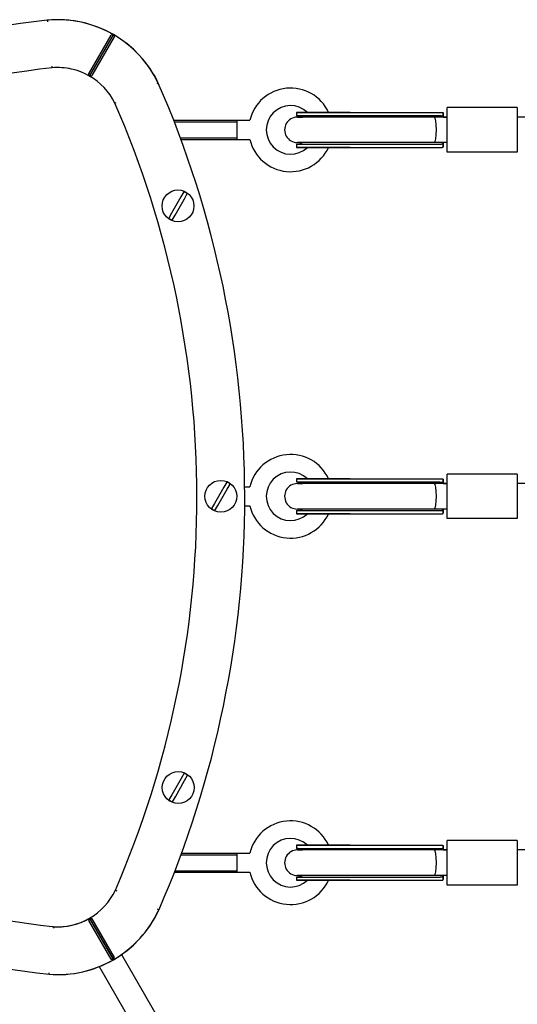
# Model space of a CAD drawing. Units: millimetres. Extents: x -1666 to 12336, y -1790 to 7862.
# Drawn here: x 7109 to 7421, y 5744 to 6362 of the extents above; entities that cross this region are included whole.
import ezdxf

# ---------------------------------------------------------------- set-up
doc = ezdxf.new("R2010")
doc.units = ezdxf.units.MM

# ---------------------------------------------------------------- blocks, each defined once
blk = doc.blocks.new('ИТ-02')
for p, q in [((7126.14, 6361.56), (7126.24, 6360.56)), ((7152.24, 6327.86), (7166.24, 6352.11)), ((7167.63, 6352.51), (7152.63, 6326.53)), ((7152.63, 6326.53), (7167.61, 6352.48)), ((7167.99, 6351.14), (7153.98, 6326.89)), ((7129.19, 6331.71), (7129.09, 6332.71)), ((7195.76, 6322.12), (7194.85, 6321.71)), ((7168.5, 6309.58), (7169.41, 6310)), ((7377, 6278.72), (7377, 6306.72)), ((7421, 6306.72), (7377, 6306.72)), ((7421, 6306.72), (7421, 6278.72)), ((7205.43, 6298.72), (7253.19, 6298.72)), ((7245, 6298.72), (7245, 6286.72)), ((7282.5, 6303.72), (7282.5, 6301.72)), ((7282.5, 6303.72), (7316.23, 6303.72)), ((7282.5, 6301.72), (7316.23, 6301.72)), ((7316.09, 6303.73), (7282.99, 6303.73)), ((7282.99, 6303.73), (7283.2, 6303.73)), ((7316.8, 6300.72), (7283, 6300.72)), ((7283, 6300.72), (7286.14, 6300.72)), ((7316.09, 6303.73), (7372.81, 6303.73)), ((7316.09, 6303.73), (7372.81, 6303.73)), ((7316.23, 6303.72), (7370.86, 6303.72)), ((7316.23, 6301.72), (7370.86, 6301.72)), ((7369, 6300.72), (7316.8, 6300.72)), ((7377, 6300.72), (7369, 6300.72)), ((7374.5, 6303.27), (7374.5, 6301.06)), ((7374.5, 6300.72), (7374.5, 6303.27)), ((7374.5, 6301.06), (7374.5, 6300.72)), ((7374.5, 6300.72), (7374.5, 6300.72)), ((7374.5, 6300.72), (7377, 6300.72)), ((7429, 6300.72), (7421, 6300.72)), ((7205.8, 6297.77), (7245, 6297.77)), ((7209.64, 6287.66), (7245, 6287.66)), ((7209.99, 6286.72), (7253.19, 6286.72)), ((7282.5, 6283.72), (7316.23, 6283.72)), ((7282.5, 6283.72), (7282.5, 6281.72)), ((7282.5, 6281.72), (7316.23, 6281.72)), ((7316.09, 6281.71), (7282.99, 6281.71)), ((7282.99, 6281.71), (7283.2, 6281.71)), ((7316.8, 6284.72), (7283, 6284.72)), ((7283, 6284.72), (7283.69, 6284.72)), ((7316.09, 6281.71), (7372.81, 6281.71)), ((7316.09, 6281.71), (7372.81, 6281.71)), ((7316.23, 6283.72), (7370.86, 6283.72)), ((7316.23, 6281.72), (7370.86, 6281.72)), ((7369, 6284.72), (7316.8, 6284.72)), ((7377, 6284.72), (7369, 6284.72)), ((7374.5, 6282.17), (7374.5, 6284.72)), ((7374.5, 6284.72), (7374.5, 6284.72)), ((7374.5, 6284.72), (7374.5, 6284.37)), ((7374.5, 6284.37), (7374.5, 6282.17)), ((7421, 6278.72), (7377, 6278.72)), ((7209.95, 6250.7), (7204.12, 6240.51)), ((7206.29, 6239.27), (7212.12, 6249.46)), ((7211.79, 6253.93), (7209.95, 6250.7)), ((7212.12, 6249.46), (7213.96, 6252.69)), ((7204.12, 6240.51), (7202.27, 6237.29)), ((7204.44, 6236.05), (7206.29, 6239.27)), ((7377, 6048.72), (7377, 6076.72)), ((7421, 6076.72), (7377, 6076.72)), ((7421, 6076.72), (7421, 6048.72)), ((7238.67, 6071.66), (7236.83, 6068.43)), ((7239, 6067.19), (7240.84, 6070.42)), ((7282.5, 6073.72), (7282.5, 6071.72)), ((7282.5, 6073.72), (7316.23, 6073.72)), ((7282.5, 6071.72), (7316.23, 6071.72)), ((7316.09, 6073.73), (7282.99, 6073.73)), ((7282.99, 6073.73), (7283.2, 6073.73)), ((7316.8, 6070.72), (7283, 6070.72)), ((7283, 6070.72), (7286.14, 6070.72)), ((7316.09, 6073.73), (7372.81, 6073.73)), ((7316.09, 6073.73), (7372.81, 6073.73)), ((7316.23, 6073.72), (7370.86, 6073.72)), ((7316.23, 6071.72), (7370.86, 6071.72)), ((7369, 6070.72), (7316.8, 6070.72)), ((7377, 6070.72), (7369, 6070.72)), ((7374.5, 6073.27), (7374.5, 6071.06)), ((7374.5, 6070.72), (7374.5, 6073.27)), ((7374.5, 6071.06), (7374.5, 6070.72)), ((7374.5, 6070.72), (7374.5, 6070.72)), ((7374.5, 6070.72), (7377, 6070.72)), ((7429, 6070.72), (7421, 6070.72)), ((7236.83, 6068.43), (7231, 6058.24)), ((7233.17, 6057), (7239, 6067.19)), ((7249.97, 6068.72), (7253.19, 6068.72)), ((7231, 6058.24), (7229.15, 6055.02)), ((7231.32, 6053.78), (7233.17, 6057)), ((7249.98, 6056.72), (7253.19, 6056.72)), ((7282.5, 6053.72), (7316.23, 6053.72)), ((7282.5, 6053.72), (7282.5, 6051.72)), ((7282.5, 6051.72), (7316.23, 6051.72)), ((7316.09, 6051.71), (7282.99, 6051.71)), ((7282.99, 6051.71), (7283.2, 6051.71)), ((7316.8, 6054.72), (7283, 6054.72)), ((7283, 6054.72), (7283.69, 6054.72)), ((7316.09, 6051.71), (7372.81, 6051.71)), ((7316.09, 6051.71), (7372.81, 6051.71)), ((7316.23, 6053.72), (7370.86, 6053.72)), ((7316.23, 6051.72), (7370.86, 6051.72)), ((7369, 6054.72), (7316.8, 6054.72)), ((7377, 6054.72), (7369, 6054.72)), ((7374.5, 6052.17), (7374.5, 6054.72)), ((7374.5, 6054.72), (7374.5, 6054.72)), ((7374.5, 6054.72), (7374.5, 6054.37)), ((7374.5, 6054.37), (7374.5, 6052.17)), ((7421, 6048.72), (7377, 6048.72)), ((7210.1, 5885.61), (7204.28, 5875.42)), ((7206.45, 5874.18), (7212.27, 5884.37)), ((7211.95, 5888.84), (7210.1, 5885.61)), ((7212.27, 5884.37), (7214.12, 5887.59)), ((7204.28, 5875.42), (7202.43, 5872.2)), ((7204.6, 5870.96), (7206.45, 5874.18)), ((7377, 5818.72), (7377, 5846.72)), ((7421, 5846.72), (7377, 5846.72)), ((7421, 5846.72), (7421, 5818.72)), ((7282.5, 5843.72), (7282.5, 5841.72)), ((7282.5, 5843.72), (7316.23, 5843.72)), ((7282.5, 5841.72), (7316.23, 5841.72)), ((7316.09, 5843.73), (7282.99, 5843.73)), ((7282.99, 5843.73), (7283.2, 5843.73)), ((7316.8, 5840.72), (7283, 5840.72)), ((7283, 5840.72), (7286.14, 5840.72)), ((7316.09, 5843.73), (7372.81, 5843.73)), ((7316.09, 5843.73), (7372.81, 5843.73)), ((7316.23, 5843.72), (7370.86, 5843.72)), ((7316.23, 5841.72), (7370.86, 5841.72)), ((7369, 5840.72), (7316.8, 5840.72)), ((7377, 5840.72), (7369, 5840.72)), ((7374.5, 5843.27), (7374.5, 5841.06)), ((7374.5, 5840.72), (7374.5, 5843.27)), ((7374.5, 5841.06), (7374.5, 5840.72)), ((7374.5, 5840.72), (7377, 5840.72)), ((7374.5, 5840.72), (7374.5, 5840.72)), ((7429, 5840.72), (7421, 5840.72)), ((7210.03, 5837.77), (7245, 5837.77)), ((7210.38, 5838.72), (7253.19, 5838.72)), ((7245, 5838.72), (7245, 5826.72)), ((7205.85, 5826.72), (7253.19, 5826.72)), ((7206.22, 5827.66), (7245, 5827.66)), ((7282.5, 5823.72), (7316.23, 5823.72)), ((7282.5, 5823.72), (7282.5, 5821.72)), ((7316.8, 5824.72), (7283, 5824.72)), ((7283, 5824.72), (7283.69, 5824.72)), ((7316.23, 5823.72), (7370.86, 5823.72)), ((7369, 5824.72), (7316.8, 5824.72)), ((7377, 5824.72), (7369, 5824.72)), ((7374.5, 5822.17), (7374.5, 5824.72)), ((7374.5, 5824.72), (7374.5, 5824.72)), ((7374.5, 5824.72), (7374.5, 5824.37)), ((7374.5, 5824.37), (7374.5, 5822.17)), ((7282.5, 5821.72), (7316.23, 5821.72)), ((7316.09, 5821.71), (7282.99, 5821.71)), ((7282.99, 5821.71), (7283.2, 5821.71)), ((7316.09, 5821.71), (7372.81, 5821.71)), ((7316.09, 5821.71), (7372.81, 5821.71)), ((7316.23, 5821.72), (7370.86, 5821.72)), ((7421, 5818.72), (7377, 5818.72)), ((7168.83, 5815.53), (7169.74, 5815.12)), ((7196.2, 5803.25), (7195.29, 5803.66)), ((7152.61, 5797.85), (7167.61, 5771.87)), ((7167.62, 5771.84), (7152.62, 5797.82)), ((7153.97, 5797.49), (7167.97, 5773.24)), ((7130.01, 5792.55), (7129.92, 5791.56)), ((7166.25, 5772.22), (7152.25, 5796.47)), ((7172.71, 5775.08), (7211.83, 5707.33)), ((7158.63, 5767.48), (7195.96, 5702.82)), ((7127.24, 5762.67), (7127.34, 5763.67))]:
    blk.add_line(p, q)
for centre in [(7208.12, 6244.99), (7235, 6062.72), (7208.27, 5879.9)]:
    blk.add_circle(centre, 10)
for centre, radius, start, end in [((7200, 5715.77), 650, 96.52495, 143.57299), ((7132.63, 6291.89), 69.97, 59.99986, 95.32207), ((7200, 5715.77), 650, 96.42687, 96.52495), ((7132.62, 6291.89), 70, 25.59034, 94.40966), ((7132.62, 6291.89), 70, 25.5902, 59.99986), ((7200, 5715.77), 620, 96.55777, 143.44223), ((7132.6, 6291.57), 40.29, 60.20372, 94.85804), ((7132.63, 6291.89), 39.97, 77.464, 94.92815), ((7132.62, 6291.89), 40, 26.2504, 59.99986), ((6600, 6062.18), 650, 23.57299, 23.57313), ((6600, 6062.18), 650, 336.52495, 23.57299), ((7278.75, 6292.72), 26.25, 24.80061, 166.78702), ((6600, 6062.18), 620, 336.55777, 23.51796), ((7278.75, 6292.72), 15.25, 46.22186, 313.77814), ((7283, 6292.72), 8, 89.99988, 270), ((7282.99, 6292.72), 11.01, 89.99984, 92.54606), ((7281.99, 6292.72), 9.01, 62.55315, 86.72685), ((7278.75, 6292.72), 26.25, 193.21298, 335.19939), ((7281.99, 6292.72), 9.01, 273.27315, 297.44685), ((7282.99, 6292.72), 11.01, 267.45394, 270), ((7283, 6292.72), 8, 270, 270.00012), ((7208.12, 6244.99), 9.67, 52.79451, 67.65493), ((7208.12, 6244.99), 9.67, 232.79451, 247.65493), ((7278.75, 6062.72), 26.25, 24.80061, 166.78702), ((7278.75, 6062.72), 15.25, 46.22186, 313.77814), ((7235, 6062.72), 9.67, 52.79451, 67.65493), ((7283, 6062.72), 8, 89.99988, 270), ((7282.99, 6062.72), 11.01, 89.99984, 92.54606), ((7281.99, 6062.72), 9.01, 62.55315, 86.72685), ((7235, 6062.72), 9.67, 232.79451, 247.65493), ((7278.75, 6062.72), 26.25, 193.21298, 335.19939), ((7281.99, 6062.72), 9.01, 273.27315, 297.44685), ((7282.99, 6062.72), 11.01, 267.45394, 270), ((7283, 6062.72), 8, 270, 270.00012), ((7208.27, 5879.9), 9.67, 52.79451, 67.65493), ((7208.27, 5879.9), 9.67, 232.79451, 247.65493), ((7200, 6408.59), 620, 241.78323, 263.44223), ((7278.75, 5832.72), 26.25, 24.80061, 166.78702), ((7278.75, 5832.72), 15.25, 46.22186, 313.77814), ((7283, 5832.72), 8, 89.99988, 270), ((7282.99, 5832.72), 11.01, 89.99984, 92.54606), ((7281.99, 5832.72), 9.01, 62.55315, 86.72685), ((7200, 6408.59), 650, 241.95312, 263.57299), ((7278.75, 5832.72), 26.25, 193.21298, 335.19939), ((7281.99, 5832.72), 9.01, 273.27315, 297.44685), ((7283, 5832.72), 8, 270, 270.00012), ((7282.99, 5832.72), 11.01, 267.45394, 270), ((7132.62, 5832.46), 39.97, 299.99986, 334.92815), ((7132.62, 5832.47), 70, 265.59034, 334.40966), ((7132.63, 5832.46), 39.97, 265.07185, 299.99655), ((7132.62, 5832.47), 40, 266.2504, 299.99986), ((7132.62, 5832.46), 69.97, 299.99986, 335.32207), ((6600, 6062.18), 650, 336.42687, 336.52495), ((7200, 6408.59), 620, 263.44223, 263.51796), ((7132.62, 5832.47), 70, 265.5902, 299.99986), ((7200, 6408.59), 650, 263.57299, 263.57313)]:
    blk.add_arc(centre, radius, start, end)
for centre in [(7369, 6292.72), (7369, 6062.72), (7369, 5832.72)]:
    blk.add_ellipse(centre, major_axis=(0, 8), ratio=0.153536, start_param=3.141593, end_param=6.283185)
for points, knots in [([(7167.61, 6352.48), (7167.53, 6352.53), (7167.38, 6352.59), (7167.2, 6352.62), (7167.1, 6352.62), (7167.03, 6352.61), (7166.95, 6352.61), (7166.83, 6352.58), (7166.7, 6352.53), (7166.57, 6352.46), (7166.47, 6352.39), (7166.4, 6352.32), (7166.33, 6352.25), (7166.28, 6352.18), (7166.25, 6352.13), (7166.24, 6352.11)], [0, 0, 0, 0, 3.460245, 5.380391, 6.186528, 6.827948, 7.703916, 8.776068, 10.600705, 11.797688, 13.071566, 13.838452, 14.539646, 15.424674, 16, 16, 16, 16]), ([(7167.63, 6352.51), (7167.71, 6352.46), (7167.83, 6352.37), (7167.94, 6352.22), (7167.99, 6352.14), (7168.03, 6352.07), (7168.06, 6352), (7168.1, 6351.89), (7168.12, 6351.75), (7168.12, 6351.6), (7168.11, 6351.48), (7168.09, 6351.38), (7168.06, 6351.29), (7168.03, 6351.21), (7168, 6351.16), (7167.99, 6351.14)], [0, 0, 0, 0, 3.460995, 5.381438, 6.187644, 6.829089, 7.70507, 8.777213, 10.601797, 11.798736, 13.072543, 13.839342, 14.540411, 15.425113, 16, 16, 16, 16]), ([(7152.42, 6326.65), (7152.36, 6326.7), (7152.29, 6326.79), (7152.21, 6326.93), (7152.16, 6327.04), (7152.13, 6327.14), (7152.11, 6327.25), (7152.1, 6327.34), (7152.11, 6327.46), (7152.12, 6327.57), (7152.15, 6327.67), (7152.19, 6327.76), (7152.22, 6327.83), (7152.24, 6327.86)], [0, 0, 0, 0, 2.989322, 4.308973, 5.48445, 7.180577, 7.683026, 9.064178, 10.08669, 11.160253, 12.145298, 12.962461, 14, 14, 14, 14]), ([(7152.63, 6326.53), (7152.71, 6326.48), (7152.83, 6326.43), (7153.01, 6326.4), (7153.12, 6326.39), (7153.26, 6326.4), (7153.37, 6326.42), (7153.5, 6326.46), (7153.58, 6326.5), (7153.69, 6326.56), (7153.76, 6326.62), (7153.84, 6326.69), (7153.91, 6326.77), (7153.96, 6326.84), (7153.98, 6326.89)], [0, 0, 0, 0, 3.151641, 4.405186, 5.950052, 6.773885, 8.661175, 9.120815, 10.720423, 11.163718, 12.445474, 13.039181, 13.837883, 15, 15, 15, 15]), ([(7370.86, 6303.72), (7371.1, 6303.72), (7371.45, 6303.72), (7371.96, 6303.72), (7372.38, 6303.73), (7372.67, 6303.73), (7372.81, 6303.73)], [0, 0, 0, 0, 2.233953, 3.584421, 5.337562, 7, 7, 7, 7]), ([(7370.86, 6301.72), (7371.05, 6301.72), (7371.41, 6301.72), (7371.91, 6301.71), (7372.4, 6301.7), (7372.9, 6301.67), (7373.34, 6301.63), (7373.67, 6301.57), (7373.9, 6301.5), (7374.08, 6301.43), (7374.22, 6301.34), (7374.32, 6301.25), (7374.41, 6301.13), (7374.48, 6300.97), (7374.5, 6300.81), (7374.5, 6300.72)], [0, 0, 0, 0, 1.411015, 2.757269, 4.043275, 5.544631, 7.422957, 8.689432, 9.667948, 10.643713, 11.714784, 12.495833, 13.217228, 14.56237, 16, 16, 16, 16]), ([(7372.81, 6303.73), (7373.03, 6303.73), (7373.42, 6303.72), (7373.84, 6303.69), (7374.1, 6303.65), (7374.28, 6303.59), (7374.42, 6303.5), (7374.49, 6303.39), (7374.5, 6303.31), (7374.5, 6303.27)], [0, 0, 0, 0, 2.055479, 3.993249, 5.313677, 6.28489, 7.618917, 9.043772, 10, 10, 10, 10]), ([(7370.86, 6283.72), (7371.05, 6283.72), (7371.41, 6283.72), (7371.91, 6283.72), (7372.4, 6283.74), (7372.9, 6283.76), (7373.34, 6283.8), (7373.67, 6283.87), (7373.9, 6283.93), (7374.08, 6284.01), (7374.22, 6284.09), (7374.32, 6284.18), (7374.41, 6284.3), (7374.48, 6284.47), (7374.5, 6284.63), (7374.5, 6284.72)], [0, 0, 0, 0, 1.413016, 2.760729, 4.047482, 5.54888, 7.426958, 8.693421, 9.671937, 10.647685, 11.718583, 12.499408, 13.220504, 14.564622, 16, 16, 16, 16]), ([(7370.86, 6281.72), (7371.1, 6281.72), (7371.45, 6281.72), (7371.96, 6281.71), (7372.38, 6281.71), (7372.67, 6281.71), (7372.81, 6281.71)], [0, 0, 0, 0, 2.23569, 3.586452, 5.339008, 7, 7, 7, 7]), ([(7372.81, 6281.71), (7373.03, 6281.71), (7373.39, 6281.71), (7373.81, 6281.74), (7374.1, 6281.79), (7374.29, 6281.85), (7374.4, 6281.93), (7374.48, 6282.02), (7374.5, 6282.11), (7374.5, 6282.17)], [0, 0, 0, 0, 2.063426, 3.729704, 5.183477, 6.559099, 7.623785, 8.48829, 10, 10, 10, 10]), ([(7370.86, 6073.72), (7371.1, 6073.72), (7371.45, 6073.72), (7371.96, 6073.72), (7372.38, 6073.73), (7372.67, 6073.73), (7372.81, 6073.73)], [0, 0, 0, 0, 2.233953, 3.584421, 5.337562, 7, 7, 7, 7]), ([(7370.86, 6071.72), (7371.05, 6071.72), (7371.41, 6071.72), (7371.91, 6071.71), (7372.4, 6071.7), (7372.9, 6071.67), (7373.34, 6071.63), (7373.67, 6071.57), (7373.9, 6071.5), (7374.08, 6071.43), (7374.22, 6071.34), (7374.32, 6071.25), (7374.41, 6071.13), (7374.48, 6070.97), (7374.5, 6070.81), (7374.5, 6070.72)], [0, 0, 0, 0, 1.411015, 2.757269, 4.043275, 5.544631, 7.422957, 8.689432, 9.667948, 10.643713, 11.714784, 12.495833, 13.217228, 14.56237, 16, 16, 16, 16]), ([(7372.81, 6073.73), (7373.03, 6073.73), (7373.42, 6073.72), (7373.84, 6073.69), (7374.1, 6073.65), (7374.28, 6073.59), (7374.42, 6073.5), (7374.49, 6073.39), (7374.5, 6073.31), (7374.5, 6073.27)], [0, 0, 0, 0, 2.055479, 3.993249, 5.313677, 6.28489, 7.618917, 9.043772, 10, 10, 10, 10]), ([(7370.86, 6053.72), (7371.05, 6053.72), (7371.41, 6053.72), (7371.91, 6053.72), (7372.4, 6053.74), (7372.9, 6053.76), (7373.34, 6053.8), (7373.67, 6053.87), (7373.9, 6053.93), (7374.08, 6054.01), (7374.22, 6054.09), (7374.32, 6054.18), (7374.41, 6054.3), (7374.48, 6054.47), (7374.5, 6054.63), (7374.5, 6054.72)], [0, 0, 0, 0, 1.413016, 2.760729, 4.047482, 5.54888, 7.426958, 8.693421, 9.671937, 10.647685, 11.718583, 12.499408, 13.220504, 14.564622, 16, 16, 16, 16]), ([(7370.86, 6051.72), (7371.1, 6051.72), (7371.45, 6051.72), (7371.96, 6051.71), (7372.38, 6051.71), (7372.67, 6051.71), (7372.81, 6051.71)], [0, 0, 0, 0, 2.23569, 3.586452, 5.339008, 7, 7, 7, 7]), ([(7372.81, 6051.71), (7373.03, 6051.71), (7373.39, 6051.71), (7373.81, 6051.74), (7374.1, 6051.79), (7374.29, 6051.85), (7374.4, 6051.93), (7374.48, 6052.02), (7374.5, 6052.11), (7374.5, 6052.17)], [0, 0, 0, 0, 2.063426, 3.729704, 5.183477, 6.559099, 7.623785, 8.48829, 10, 10, 10, 10]), ([(7370.86, 5843.72), (7371.1, 5843.72), (7371.45, 5843.72), (7371.96, 5843.72), (7372.38, 5843.73), (7372.67, 5843.73), (7372.81, 5843.73)], [0, 0, 0, 0, 2.233953, 3.584421, 5.337562, 7, 7, 7, 7]), ([(7370.86, 5841.72), (7371.05, 5841.72), (7371.41, 5841.72), (7371.91, 5841.71), (7372.4, 5841.7), (7372.9, 5841.67), (7373.34, 5841.63), (7373.67, 5841.57), (7373.9, 5841.5), (7374.08, 5841.43), (7374.22, 5841.34), (7374.32, 5841.25), (7374.41, 5841.13), (7374.48, 5840.97), (7374.5, 5840.81), (7374.5, 5840.72)], [0, 0, 0, 0, 1.411015, 2.757269, 4.043275, 5.544631, 7.422957, 8.689432, 9.667948, 10.643713, 11.714784, 12.495833, 13.217228, 14.56237, 16, 16, 16, 16]), ([(7372.81, 5843.73), (7373.03, 5843.73), (7373.42, 5843.72), (7373.84, 5843.69), (7374.1, 5843.65), (7374.28, 5843.59), (7374.42, 5843.5), (7374.49, 5843.39), (7374.5, 5843.31), (7374.5, 5843.27)], [0, 0, 0, 0, 2.055479, 3.993249, 5.313677, 6.28489, 7.618917, 9.043772, 10, 10, 10, 10]), ([(7370.86, 5823.72), (7371.05, 5823.72), (7371.41, 5823.72), (7371.91, 5823.72), (7372.4, 5823.74), (7372.9, 5823.76), (7373.34, 5823.8), (7373.67, 5823.87), (7373.9, 5823.93), (7374.08, 5824.01), (7374.22, 5824.09), (7374.32, 5824.18), (7374.41, 5824.3), (7374.48, 5824.47), (7374.5, 5824.63), (7374.5, 5824.72)], [0, 0, 0, 0, 1.413016, 2.760729, 4.047482, 5.54888, 7.426958, 8.693421, 9.671937, 10.647685, 11.718583, 12.499408, 13.220504, 14.564622, 16, 16, 16, 16]), ([(7372.81, 5821.71), (7373.03, 5821.71), (7373.39, 5821.71), (7373.81, 5821.74), (7374.1, 5821.79), (7374.29, 5821.85), (7374.4, 5821.93), (7374.48, 5822.02), (7374.5, 5822.11), (7374.5, 5822.17)], [0, 0, 0, 0, 2.063426, 3.729704, 5.183477, 6.559099, 7.623785, 8.48829, 10, 10, 10, 10]), ([(7370.86, 5821.72), (7371.1, 5821.72), (7371.45, 5821.72), (7371.96, 5821.71), (7372.38, 5821.71), (7372.67, 5821.71), (7372.81, 5821.71)], [0, 0, 0, 0, 2.23569, 3.586452, 5.339008, 7, 7, 7, 7]), ([(7152.62, 5797.82), (7152.53, 5797.77), (7152.41, 5797.67), (7152.29, 5797.52), (7152.24, 5797.43), (7152.19, 5797.33), (7152.16, 5797.24), (7152.13, 5797.1), (7152.12, 5797.01), (7152.12, 5796.88), (7152.13, 5796.78), (7152.16, 5796.68), (7152.2, 5796.58), (7152.23, 5796.51), (7152.25, 5796.47)], [0, 0, 0, 0, 3.574325, 5.196807, 6.310879, 6.773885, 8.661175, 9.120815, 10.720423, 11.163718, 12.445474, 13.327177, 13.837883, 15, 15, 15, 15]), ([(7152.61, 5797.85), (7152.69, 5797.9), (7152.81, 5797.95), (7152.99, 5797.98), (7153.11, 5797.99), (7153.24, 5797.98), (7153.35, 5797.96), (7153.48, 5797.92), (7153.57, 5797.88), (7153.67, 5797.82), (7153.75, 5797.76), (7153.83, 5797.69), (7153.9, 5797.61), (7153.94, 5797.54), (7153.97, 5797.49)], [0, 0, 0, 0, 3.150115, 4.403206, 5.947717, 6.771493, 8.658934, 9.118662, 10.718599, 11.161987, 12.444054, 13.037977, 13.837075, 15, 15, 15, 15]), ([(7167.61, 5771.87), (7167.69, 5771.92), (7167.81, 5772.01), (7167.92, 5772.16), (7167.98, 5772.24), (7168.01, 5772.31), (7168.04, 5772.38), (7168.08, 5772.49), (7168.1, 5772.63), (7168.11, 5772.78), (7168.09, 5772.9), (7168.07, 5773), (7168.04, 5773.09), (7168.01, 5773.17), (7167.98, 5773.22), (7167.97, 5773.24)], [0, 0, 0, 0, 3.460245, 5.380391, 6.186528, 6.827948, 7.703916, 8.776068, 10.600705, 11.797688, 13.071566, 13.838452, 14.539646, 15.424674, 16, 16, 16, 16]), ([(7167.62, 5771.84), (7167.54, 5771.8), (7167.4, 5771.74), (7167.22, 5771.71), (7167.12, 5771.71), (7167.04, 5771.71), (7166.96, 5771.72), (7166.85, 5771.75), (7166.72, 5771.79), (7166.58, 5771.87), (7166.49, 5771.94), (7166.41, 5772.01), (7166.35, 5772.08), (7166.3, 5772.15), (7166.26, 5772.2), (7166.25, 5772.22)], [0, 0, 0, 0, 3.460995, 5.381438, 6.187644, 6.829089, 7.70507, 8.777213, 10.601797, 11.798736, 13.072543, 13.839342, 14.540411, 15.425113, 16, 16, 16, 16])]:
    blk.add_open_spline(points, degree=3, knots=knots)

msp = doc.modelspace()

# ---------------------------------------------------------------- block references
msp.add_blockref('ИТ-02', (0, 0))

doc.saveas('drawing.dxf')
